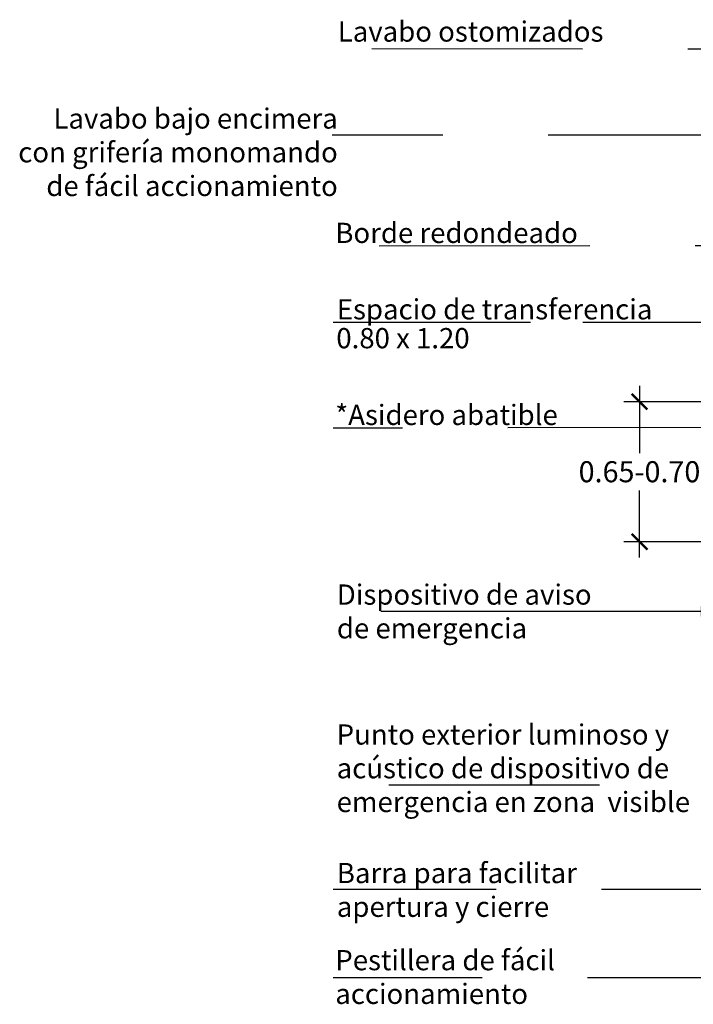
# Model space of a CAD drawing. Units: millimetres. Extents: x 2313.6 to 2321, y 1618.1 to 1628.5.
# Drawn here: x 2313.6 to 2316.8, y 1622.6 to 1627.2 of the extents above; entities that cross this region are included whole.
import ezdxf

# ---------------------------------------------------------------- set-up
doc = ezdxf.new("R2010")
doc.units = ezdxf.units.MM
doc.linetypes.add('LÍNEAS_OCULTAS2', pattern=[0.1875, 0.125, -0.0625])
doc.layers.add('Cotas', color=3, linetype='Continuous')
doc.styles.add('Directriz', font='verdana.ttf', dxfattribs={"height": 0.144})
doc.styles.get("Standard").update_dxf_attribs({"font": 'arial.ttf'})
doc.dimstyles.new('1-50', dxfattribs={"dimscale": 0.05, "dimtxt": 2, "dimasz": 1.5, "dimexe": 1.5, "dimexo": 2, "dimgap": 0.75, "dimtad": 0, "dimtih": 1, "dimtoh": 1, "dimzin": 0, "dimdsep": 46, "dimtxsty": 'Standard', "dimblk1": 'ARCHTICK', "dimblk2": 'ARCHTICK', "dimsah": 1, "dimcen": 2.5, "dimdle": 1.5, "dimclrd": 256, "dimclre": 256, "dimclrt": 4, "dimadec": 0, "dimazin": 0, "dimtfac": 1, "dimtmove": 0, "dimatfit": 3, "dimfxl": 0.44, "dimtolj": 1, "dimtzin": 0, "dimarcsym": 0})
doc.dimstyles.new('directriz', dxfattribs={"dimscale": 0.075, "dimtxt": 0.144, "dimasz": 2.2, "dimexe": 1.5, "dimexo": 3, "dimgap": 0.75, "dimtad": 0, "dimtih": 1, "dimtoh": 1, "dimzin": 0, "dimdsep": 46, "dimtxsty": 'Directriz', "dimblk": 'ARCHTICK', "dimcen": 2.5, "dimdle": 1.5, "dimclrd": 256, "dimclre": 256, "dimclrt": 4, "dimadec": 0, "dimazin": 0, "dimtfac": 1, "dimtmove": 0, "dimatfit": 3, "dimfxl": 0.44, "dimtolj": 1, "dimtzin": 0, "dimarcsym": 0})

# ---------------------------------------------------------------- blocks, each defined once
blk = doc.blocks.new('_ArchTick')
at = {"color": 0, "linetype": 'ByBlock', "const_width": 0.15}
blk.add_lwpolyline([(-0.5, -0.5), (0.5, 0.5)], dxfattribs=at)
blk = doc.blocks.new('*D17')
at = {"layer": 'Cotas', "lineweight": -2, "transparency": 16777216}
for p, q in [((2316.563, 1625.494), (2316.563, 1625.1753)), ((2316.9233, 1625.419), (2316.488, 1625.419)), ((2316.563, 1624.6794), (2316.563, 1624.9982)), ((2316.9233, 1624.7544), (2316.488, 1624.7544))]:
    blk.add_line(p, q, dxfattribs=at)
at = {"layer": 'DEFPOINTS', "color": 0, "transparency": 16777216}
for p in [(2316.563, 1625.419), (2317.0233, 1625.419), (2317.0233, 1624.7544)]:
    blk.add_point(p, dxfattribs=at)
at = {"layer": 'Cotas', "lineweight": -2, "transparency": 16777216, "xscale": 0.07500000000000001, "yscale": 0.07500000000000001, "zscale": 0.07500000000000001}
for p, rotation in [((2316.563, 1625.419), 90), ((2316.563, 1624.7544), 270)]:
    blk.add_blockref('_ArchTick', p, dxfattribs=dict(at, rotation=rotation))
at = {"layer": 'Cotas', "color": 4, "transparency": 16777216, "insert": (2316.563, 1625.0867), "char_height": 0.1, "attachment_point": 5}
blk.add_mtext('\\A1;0.65-0.70', dxfattribs=at)

msp = doc.modelspace()

# ---------------------------------------------------------------- texts
at = {"layer": 'Cotas', "color": 4, "char_height": 0.096, "style": 'Directriz'}
for s, insert, attachment_point in [('\\A1;Lavabo ostomizados', (2315.1311, 1627.1758), 4), ('\\A1;Lavabo bajo encimera\\Pcon grifería monomando\\Pde fácil accionamiento', (2315.1311, 1626.6031), 6), ('\\A1;Borde redondeado', (2315.1194, 1626.2202), 4), ('\\A1;Espacio de transferencia', (2315.1263, 1625.8577), 4), ('\\A1;0.80 x 1.2{\\fArial|b0|i0|c0|p34;0}', (2315.1241, 1625.7206), 4), ('\\A1;*Asidero abatible', (2315.1194, 1625.3564), 4), ('\\A1;Dispositivo de aviso\\Pde emergencia', (2315.1266, 1624.4237), 4), ('\\A1;Punto exterior luminoso y\\Pacústico de dispositivo de\\Pemergencia en zona  visible', (2315.1258, 1623.6796), 4), ('\\A1;Barra para facilitar\\Papertura y cierre ', (2315.1265, 1623.1021), 4), ('\\A1;Pestillera de fácil\\Paccionamiento ', (2315.1193, 1622.6888), 4)]:
    msp.add_mtext(s, dxfattribs=dict(at, insert=insert, attachment_point=attachment_point))

# ---------------------------------------------------------------- dimensions: what is measured, and where the dimension line sits
at = {"layer": 'Cotas'}
dim = msp.add_linear_dim(base=(2316.563, 1625.419), p1=(2317.0233, 1624.7544), p2=(2317.0233, 1625.419), angle=90, text='0.65-0.70', dimstyle='1-50', dxfattribs=at)
dim.commit()
dim.dimension.update_dxf_attribs({"geometry": '*D17', "text_midpoint": (2316.563, 1625.0867)})

# ---------------------------------------------------------------- leaders
at = {"layer": 'Cotas', "linetype": 'LÍNEAS_OCULTAS2', "ltscale": 8}
for points in [[(2319.2966, 1626.717), (2319.2925, 1627.0893), (2315.1086, 1627.0937)], [(2318.2984, 1626.685), (2317.1291, 1626.6848), (2315.1037, 1626.6848)], [(2318.2115, 1626.2299), (2317.8278, 1626.1597), (2315.1092, 1626.1571)], [(2317.2936, 1625.7945), (2316.0461, 1625.7945), (2315.1092, 1625.7945)], [(2317.2301, 1625.4213), (2316.9384, 1625.296), (2315.1092, 1625.2933)], [(2317.0002, 1624.4237), (2316.3349, 1624.4237), (2315.1092, 1624.4237)], [(2318.466, 1623.9524), (2317.873, 1623.5986), (2315.1092, 1623.5987)], [(2319.5704, 1623.5666), (2318.8826, 1623.1039), (2315.1092, 1623.1039)], [(2319.6257, 1623.2666), (2318.8158, 1622.6852), (2315.1092, 1622.6852)]]:
    msp.add_leader(points, dimstyle='directriz', override={"dimasz": 2}, dxfattribs=at)

doc.saveas('drawing.dxf')
